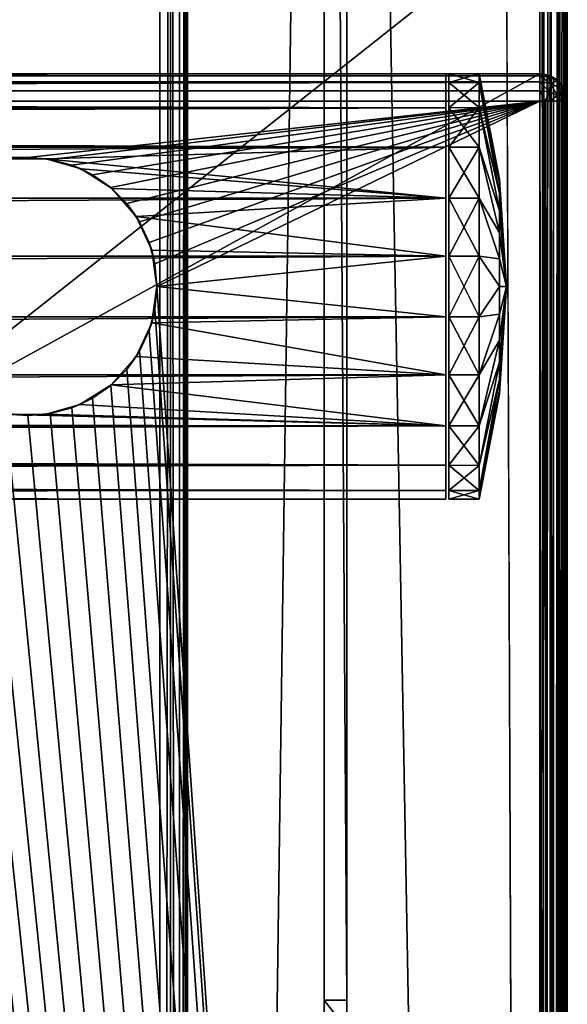
# Model space of a CAD drawing. Units: millimetres. Extents: x -350 to 350, y -508 to 393.
# Drawn here: x 313 to 349, y 127 to 192 of the extents above; entities that cross this region are included whole.
import ezdxf

# ---------------------------------------------------------------- set-up
doc = ezdxf.new("R2010")
doc.units = ezdxf.units.MM
doc.header["$LTSCALE"] = 65.185185
for name, color, linetype in [('298', 7, 'CONTINUOUS'), ('299', 7, 'CONTINUOUS'), ('300', 7, 'CONTINUOUS'), ('301', 7, 'CONTINUOUS'), ('304', 7, 'CONTINUOUS'), ('305', 7, 'CONTINUOUS'), ('308', 7, 'CONTINUOUS'), ('309', 7, 'CONTINUOUS'), ('311', 7, 'CONTINUOUS'), ('316', 7, 'CONTINUOUS'), ('317', 7, 'CONTINUOUS'), ('319', 7, 'CONTINUOUS'), ('321', 7, 'CONTINUOUS'), ('344', 7, 'CONTINUOUS'), ('346', 7, 'CONTINUOUS'), ('348', 7, 'CONTINUOUS'), ('358', 7, 'CONTINUOUS'), ('360', 7, 'CONTINUOUS'), ('407', 7, 'CONTINUOUS'), ('412', 7, 'CONTINUOUS'), ('413', 7, 'CONTINUOUS'), ('414', 7, 'CONTINUOUS'), ('416', 7, 'CONTINUOUS'), ('423', 7, 'CONTINUOUS'), ('424', 7, 'CONTINUOUS'), ('428', 7, 'CONTINUOUS'), ('556', 7, 'CONTINUOUS'), ('557', 7, 'CONTINUOUS'), ('558', 7, 'CONTINUOUS'), ('559', 7, 'CONTINUOUS'), ('560', 7, 'CONTINUOUS')]:
    doc.layers.add(name, color=color, linetype=linetype)

msp = doc.modelspace()

# ---------------------------------------------------------------- linework, layer by layer
at = {"layer": '298', "color": 253, "linetype": 'Continuous', "true_color": 0xa0abb8}
for points in [[(-347.2, 188.5, 270.2), (347.2, 188.5, 270.2), (-347.2, -193.5, 270.2), (-347.2, 188.5, 270.2)], [(347.2, 188.5, 270.2), (347.2, -193.5, 270.2), (-347.2, -193.5, 270.2), (347.2, 188.5, 270.2)], [(347.2, -193.5, 270.2), (347.2, 188.5, 270.2), (347.68, 188.432, 270.2), (347.2, -193.5, 270.2)], [(347.2, -193.5, 270.2), (347.68, 188.432, 270.2), (347.68, -193.432, 270.2), (347.2, -193.5, 270.2)], [(347.68, 188.432, 270.2), (348.1, 188.259, 270.2), (347.68, -193.432, 270.2), (347.68, 188.432, 270.2)], [(348.1, 188.259, 270.2), (348.1, -193.259, 270.2), (347.68, -193.432, 270.2), (348.1, 188.259, 270.2)], [(348.1, 188.259, 270.2), (348.471, 187.971, 270.2), (348.1, -193.259, 270.2), (348.1, 188.259, 270.2)], [(348.471, 187.971, 270.2), (348.471, -192.971, 270.2), (348.1, -193.259, 270.2), (348.471, 187.971, 270.2)], [(348.471, 187.971, 270.2), (348.759, 187.6, 270.2), (348.471, -192.971, 270.2), (348.471, 187.971, 270.2)], [(348.759, 187.6, 270.2), (348.759, -192.6, 270.2), (348.471, -192.971, 270.2), (348.759, 187.6, 270.2)], [(348.759, 187.6, 270.2), (348.932, 187.18, 270.2), (348.759, -192.6, 270.2), (348.759, 187.6, 270.2)], [(348.932, 187.18, 270.2), (348.932, -192.18, 270.2), (348.759, -192.6, 270.2), (348.932, 187.18, 270.2)], [(348.932, 187.18, 270.2), (349, 186.7, 270.2), (348.932, -192.18, 270.2), (348.932, 187.18, 270.2)], [(349, 186.7, 270.2), (349, -191.7, 270.2), (348.932, -192.18, 270.2), (349, 186.7, 270.2)]]:
    msp.add_3dface(points, dxfattribs=at)
at = {"layer": '299', "color": 253, "linetype": 'Continuous', "true_color": 0xa0abb8}
for points in [[(312.024, 182.871, 315), (313.5, 182.997, 315), (-347.2, 186.7, 315), (312.024, 182.871, 315)], [(313.5, 182.997, 315), (347.2, 186.7, 315), (-347.2, 186.7, 315), (313.5, 182.997, 315)], [(313.5, 182.997, 315), (314.976, 182.871, 315), (347.2, 186.7, 315), (313.5, 182.997, 315)], [(314.976, 182.871, 315), (316.406, 182.485, 315), (347.2, 186.7, 315), (314.976, 182.871, 315)], [(316.406, 182.485, 315), (317.75, 181.861, 315), (347.2, 186.7, 315), (316.406, 182.485, 315)], [(317.75, 181.861, 315), (318.962, 181.009, 315), (347.2, 186.7, 315), (317.75, 181.861, 315)], [(318.962, 181.009, 315), (320.011, 179.964, 315), (347.2, 186.7, 315), (318.962, 181.009, 315)], [(320.011, 179.964, 315), (320.859, 178.749, 315), (347.2, 186.7, 315), (320.011, 179.964, 315)], [(320.859, 178.749, 315), (321.487, 177.407, 315), (347.2, 186.7, 315), (320.859, 178.749, 315)], [(321.487, 177.407, 315), (321.864, 175.997, 315), (347.2, 186.7, 315), (321.487, 177.407, 315)], [(321.864, 175.997, 315), (322, 174.5, 315), (347.2, 186.7, 315), (321.864, 175.997, 315)], [(322, 174.5, 315), (347.2, -191.7, 315), (347.2, 186.7, 315), (322, 174.5, 315)], [(-305, 174.5, 315), (-305.136, 173.003, 315), (347.2, -191.7, 315), (-305, 174.5, 315)], [(305.136, 173.003, 315), (-305, 174.5, 315), (347.2, -191.7, 315), (305.136, 173.003, 315)], [(322, 174.5, 315), (321.864, 173.003, 315), (347.2, -191.7, 315), (322, 174.5, 315)], [(-305.136, 173.003, 315), (-305.513, 171.593, 315), (347.2, -191.7, 315), (-305.136, 173.003, 315)], [(305.513, 171.593, 315), (305.136, 173.003, 315), (347.2, -191.7, 315), (305.513, 171.593, 315)], [(321.864, 173.003, 315), (321.487, 171.593, 315), (347.2, -191.7, 315), (321.864, 173.003, 315)], [(-305.513, 171.593, 315), (-306.141, 170.251, 315), (347.2, -191.7, 315), (-305.513, 171.593, 315)], [(306.141, 170.251, 315), (305.513, 171.593, 315), (347.2, -191.7, 315), (306.141, 170.251, 315)], [(321.487, 171.593, 315), (320.859, 170.251, 315), (347.2, -191.7, 315), (321.487, 171.593, 315)], [(-306.141, 170.251, 315), (-306.989, 169.036, 315), (347.2, -191.7, 315), (-306.141, 170.251, 315)], [(306.989, 169.036, 315), (306.141, 170.251, 315), (347.2, -191.7, 315), (306.989, 169.036, 315)], [(320.859, 170.251, 315), (320.011, 169.036, 315), (347.2, -191.7, 315), (320.859, 170.251, 315)], [(-306.989, 169.036, 315), (-308.038, 167.991, 315), (347.2, -191.7, 315), (-306.989, 169.036, 315)], [(308.038, 167.991, 315), (306.989, 169.036, 315), (347.2, -191.7, 315), (308.038, 167.991, 315)], [(320.011, 169.036, 315), (318.962, 167.991, 315), (347.2, -191.7, 315), (320.011, 169.036, 315)], [(-308.038, 167.991, 315), (-309.25, 167.139, 315), (347.2, -191.7, 315), (-308.038, 167.991, 315)], [(309.25, 167.139, 315), (308.038, 167.991, 315), (347.2, -191.7, 315), (309.25, 167.139, 315)], [(318.962, 167.991, 315), (317.75, 167.139, 315), (347.2, -191.7, 315), (318.962, 167.991, 315)], [(347.2, -191.7, 315), (-317.75, 167.139, 315), (-347.2, -191.7, 315), (347.2, -191.7, 315)], [(-316.406, 166.515, 315), (-317.75, 167.139, 315), (347.2, -191.7, 315), (-316.406, 166.515, 315)], [(-309.25, 167.139, 315), (-310.594, 166.515, 315), (347.2, -191.7, 315), (-309.25, 167.139, 315)], [(310.594, 166.515, 315), (309.25, 167.139, 315), (347.2, -191.7, 315), (310.594, 166.515, 315)], [(317.75, 167.139, 315), (316.406, 166.515, 315), (347.2, -191.7, 315), (317.75, 167.139, 315)], [(-314.976, 166.129, 315), (-316.406, 166.515, 315), (347.2, -191.7, 315), (-314.976, 166.129, 315)], [(-313.5, 166.003, 315), (-314.976, 166.129, 315), (347.2, -191.7, 315), (-313.5, 166.003, 315)], [(-312.024, 166.129, 315), (-313.5, 166.003, 315), (347.2, -191.7, 315), (-312.024, 166.129, 315)], [(-310.594, 166.515, 315), (-312.024, 166.129, 315), (347.2, -191.7, 315), (-310.594, 166.515, 315)], [(312.024, 166.129, 315), (310.594, 166.515, 315), (347.2, -191.7, 315), (312.024, 166.129, 315)], [(313.5, 166.003, 315), (312.024, 166.129, 315), (347.2, -191.7, 315), (313.5, 166.003, 315)], [(314.976, 166.129, 315), (313.5, 166.003, 315), (347.2, -191.7, 315), (314.976, 166.129, 315)], [(316.406, 166.515, 315), (314.976, 166.129, 315), (347.2, -191.7, 315), (316.406, 166.515, 315)]]:
    msp.add_3dface(points, dxfattribs=at)
at = {"layer": '300', "color": 253, "linetype": 'Continuous', "true_color": 0xa0abb8}
for points in [[(349, 186.7, 313.2), (349, -191.7, 313.2), (349, 186.7, 270.2), (349, 186.7, 313.2)], [(349, 186.7, 270.2), (349, -191.7, 313.2), (349, -191.7, 270.2), (349, 186.7, 270.2)]]:
    msp.add_3dface(points, dxfattribs=at)
at = {"layer": '301', "color": 253, "linetype": 'Continuous', "true_color": 0xa0abb8}
for points in [[(-347.2, 188.5, 313.2), (347.2, 188.5, 313.2), (-347.2, 188.5, 270.2), (-347.2, 188.5, 313.2)], [(-347.2, 188.5, 270.2), (347.2, 188.5, 313.2), (347.2, 188.5, 270.2), (-347.2, 188.5, 270.2)]]:
    msp.add_3dface(points, dxfattribs=at)
at = {"layer": '304', "color": 253, "linetype": 'Continuous', "true_color": 0xa0abb8}
for points in [[(312.024, 182.871, 315), (312.284, 182.913, 342.803), (313.5, 182.997, 315), (312.024, 182.871, 315)], [(312.284, 182.913, 342.803), (314.695, 182.916, 342.805), (313.5, 182.997, 315), (312.284, 182.913, 342.803)], [(313.5, 182.997, 315), (314.695, 182.916, 342.805), (314.976, 182.871, 315), (313.5, 182.997, 315)], [(314.695, 182.916, 342.805), (317.008, 182.243, 342.338), (314.976, 182.871, 315), (314.695, 182.916, 342.805)], [(314.976, 182.871, 315), (317.008, 182.243, 342.338), (316.406, 182.485, 315), (314.976, 182.871, 315)], [(316.406, 182.485, 315), (317.008, 182.243, 342.338), (317.75, 181.861, 315), (316.406, 182.485, 315)], [(317.008, 182.243, 342.338), (319.04, 180.947, 341.579), (317.75, 181.861, 315), (317.008, 182.243, 342.338)], [(317.75, 181.861, 315), (319.04, 180.947, 341.579), (318.962, 181.009, 315), (317.75, 181.861, 315)], [(318.962, 181.009, 315), (319.04, 180.947, 341.579), (320.011, 179.964, 315), (318.962, 181.009, 315)], [(319.04, 180.947, 341.579), (320.642, 179.109, 340.786), (320.011, 179.964, 315), (319.04, 180.947, 341.579)], [(320.011, 179.964, 315), (320.642, 179.109, 340.786), (320.859, 178.749, 315), (320.011, 179.964, 315)], [(320.642, 179.109, 340.786), (321.659, 176.885, 340.206), (320.859, 178.749, 315), (320.642, 179.109, 340.786)], [(320.859, 178.749, 315), (321.659, 176.885, 340.206), (321.487, 177.407, 315), (320.859, 178.749, 315)], [(321.487, 177.407, 315), (321.659, 176.885, 340.206), (321.864, 175.997, 315), (321.487, 177.407, 315)], [(321.659, 176.885, 340.206), (322, 174.5, 340), (321.864, 175.997, 315), (321.659, 176.885, 340.206)], [(321.864, 175.997, 315), (322, 174.5, 340), (322, 174.5, 315), (321.864, 175.997, 315)]]:
    msp.add_3dface(points, dxfattribs=at)
at = {"layer": '305', "color": 253, "linetype": 'Continuous', "true_color": 0xa0abb8}
for points in [[(322, 174.5, 315), (322, 174.5, 340), (321.657, 172.108, 340.208), (322, 174.5, 315)], [(322, 174.5, 315), (321.657, 172.108, 340.208), (321.864, 173.003, 315), (322, 174.5, 315)], [(321.864, 173.003, 315), (321.657, 172.108, 340.208), (321.487, 171.593, 315), (321.864, 173.003, 315)], [(321.657, 172.108, 340.208), (320.64, 169.889, 340.787), (321.487, 171.593, 315), (321.657, 172.108, 340.208)], [(321.487, 171.593, 315), (320.64, 169.889, 340.787), (320.859, 170.251, 315), (321.487, 171.593, 315)], [(320.64, 169.889, 340.787), (318.995, 168.015, 341.599), (320.011, 169.036, 315), (320.64, 169.889, 340.787)], [(320.859, 170.251, 315), (320.64, 169.889, 340.787), (320.011, 169.036, 315), (320.859, 170.251, 315)], [(320.011, 169.036, 315), (318.995, 168.015, 341.599), (318.962, 167.991, 315), (320.011, 169.036, 315)], [(318.995, 168.015, 341.599), (316.923, 166.72, 342.359), (318.962, 167.991, 315), (318.995, 168.015, 341.599)], [(318.962, 167.991, 315), (316.923, 166.72, 342.359), (317.75, 167.139, 315), (318.962, 167.991, 315)], [(316.923, 166.72, 342.359), (314.702, 166.085, 342.809), (316.406, 166.515, 315), (316.923, 166.72, 342.359)], [(317.75, 167.139, 315), (316.923, 166.72, 342.359), (316.406, 166.515, 315), (317.75, 167.139, 315)], [(313.5, 166.003, 315), (312.438, 166.067, 342.821), (312.024, 166.129, 315), (313.5, 166.003, 315)], [(314.702, 166.085, 342.809), (312.438, 166.067, 342.821), (313.5, 166.003, 315), (314.702, 166.085, 342.809)], [(314.976, 166.129, 315), (314.702, 166.085, 342.809), (313.5, 166.003, 315), (314.976, 166.129, 315)], [(316.406, 166.515, 315), (314.702, 166.085, 342.809), (314.976, 166.129, 315), (316.406, 166.515, 315)]]:
    msp.add_3dface(points, dxfattribs=at)
at = {"layer": '308', "color": 253, "linetype": 'Continuous', "true_color": 0xa0abb8}
for points in [[(341, 187.927, 350.039), (341, 188.5, 354), (341, 161.073, 350.039), (341, 187.927, 350.039)], [(341, 161.073, 350.039), (341, 188.5, 354), (341, 160.5, 354), (341, 161.073, 350.039)], [(341, 160.5, 354), (341, 188.5, 354), (341, 187.927, 357.961), (341, 160.5, 354)], [(341, 186.271, 346.428), (341, 187.927, 350.039), (341, 162.729, 346.428), (341, 186.271, 346.428)], [(341, 162.729, 346.428), (341, 187.927, 350.039), (341, 161.073, 350.039), (341, 162.729, 346.428)], [(341, 161.073, 357.961), (341, 160.5, 354), (341, 187.927, 357.961), (341, 161.073, 357.961)], [(341, 186.271, 361.572), (341, 161.073, 357.961), (341, 187.927, 357.961), (341, 186.271, 361.572)], [(341, 183.667, 343.425), (341, 186.271, 346.428), (341, 165.333, 343.425), (341, 183.667, 343.425)], [(341, 165.333, 343.425), (341, 186.271, 346.428), (341, 162.729, 346.428), (341, 165.333, 343.425)], [(341, 162.729, 361.572), (341, 161.073, 357.961), (341, 186.271, 361.572), (341, 162.729, 361.572)], [(341, 183.667, 364.575), (341, 162.729, 361.572), (341, 186.271, 361.572), (341, 183.667, 364.575)], [(341, 180.323, 341.272), (341, 183.667, 343.425), (341, 168.677, 341.272), (341, 180.323, 341.272)], [(341, 168.677, 341.272), (341, 183.667, 343.425), (341, 165.333, 343.425), (341, 168.677, 341.272)], [(341, 165.333, 364.575), (341, 162.729, 361.572), (341, 183.667, 364.575), (341, 165.333, 364.575)], [(341, 180.323, 366.728), (341, 165.333, 364.575), (341, 183.667, 364.575), (341, 180.323, 366.728)], [(341, 176.499, 340.144), (341, 180.323, 341.272), (341, 172.501, 340.144), (341, 176.499, 340.144)], [(341, 172.501, 340.144), (341, 180.323, 341.272), (341, 168.677, 341.272), (341, 172.501, 340.144)], [(341, 168.677, 366.728), (341, 165.333, 364.575), (341, 180.323, 366.728), (341, 168.677, 366.728)], [(341, 176.499, 367.856), (341, 168.677, 366.728), (341, 180.323, 366.728), (341, 176.499, 367.856)], [(341, 172.501, 367.856), (341, 168.677, 366.728), (341, 176.499, 367.856), (341, 172.501, 367.856)]]:
    msp.add_3dface(points, dxfattribs=at)
at = {"layer": '309', "color": 253, "linetype": 'Continuous', "true_color": 0xa0abb8}
for points in [[(341, 187.927, 357.961), (341, 188.5, 354), (-341, 187.927, 357.961), (341, 187.927, 357.961)], [(-341, 187.927, 357.961), (341, 188.5, 354), (-341, 188.5, 354), (-341, 187.927, 357.961)], [(341, 186.271, 361.572), (341, 187.927, 357.961), (-341, 186.271, 361.572), (341, 186.271, 361.572)], [(-341, 186.271, 361.572), (341, 187.927, 357.961), (-341, 187.927, 357.961), (-341, 186.271, 361.572)], [(341, 183.667, 364.575), (341, 186.271, 361.572), (-341, 183.667, 364.575), (341, 183.667, 364.575)], [(-341, 183.667, 364.575), (341, 186.271, 361.572), (-341, 186.271, 361.572), (-341, 183.667, 364.575)], [(341, 180.323, 366.728), (341, 183.667, 364.575), (-341, 180.323, 366.728), (341, 180.323, 366.728)], [(-341, 180.323, 366.728), (341, 183.667, 364.575), (-341, 183.667, 364.575), (-341, 180.323, 366.728)], [(341, 176.499, 367.856), (341, 180.323, 366.728), (-341, 176.499, 367.856), (341, 176.499, 367.856)], [(-341, 176.499, 367.856), (341, 180.323, 366.728), (-341, 180.323, 366.728), (-341, 176.499, 367.856)], [(341, 172.501, 367.856), (341, 176.499, 367.856), (-341, 172.501, 367.856), (341, 172.501, 367.856)], [(-341, 172.501, 367.856), (341, 176.499, 367.856), (-341, 176.499, 367.856), (-341, 172.501, 367.856)], [(341, 168.677, 366.728), (341, 172.501, 367.856), (-341, 168.677, 366.728), (341, 168.677, 366.728)], [(-341, 168.677, 366.728), (341, 172.501, 367.856), (-341, 172.501, 367.856), (-341, 168.677, 366.728)], [(341, 165.333, 364.575), (341, 168.677, 366.728), (-341, 165.333, 364.575), (341, 165.333, 364.575)], [(-341, 165.333, 364.575), (341, 168.677, 366.728), (-341, 168.677, 366.728), (-341, 165.333, 364.575)], [(341, 162.729, 361.572), (341, 165.333, 364.575), (-341, 162.729, 361.572), (341, 162.729, 361.572)], [(-341, 162.729, 361.572), (341, 165.333, 364.575), (-341, 165.333, 364.575), (-341, 162.729, 361.572)], [(341, 161.073, 357.961), (341, 162.729, 361.572), (-341, 161.073, 357.961), (341, 161.073, 357.961)], [(-341, 161.073, 357.961), (341, 162.729, 361.572), (-341, 162.729, 361.572), (-341, 161.073, 357.961)], [(341, 160.5, 354), (341, 161.073, 357.961), (-341, 160.5, 354), (341, 160.5, 354)], [(-341, 160.5, 354), (341, 161.073, 357.961), (-341, 161.073, 357.961), (-341, 160.5, 354)]]:
    msp.add_3dface(points, dxfattribs=at)
at = {"layer": '311', "color": 253, "linetype": 'Continuous', "true_color": 0xa0abb8}
for points in [[(341, 188.5, 354), (341, 187.927, 350.039), (-341, 188.5, 354), (341, 188.5, 354)], [(-341, 188.5, 354), (341, 187.927, 350.039), (-341, 187.927, 350.039), (-341, 188.5, 354)], [(341, 187.927, 350.039), (341, 186.271, 346.428), (-341, 187.927, 350.039), (341, 187.927, 350.039)], [(341, 186.271, 346.428), (-341, 186.271, 346.428), (-341, 187.927, 350.039), (341, 186.271, 346.428)], [(341, 186.271, 346.428), (341, 183.667, 343.425), (-341, 186.271, 346.428), (341, 186.271, 346.428)], [(341, 183.667, 343.425), (-341, 183.667, 343.425), (-341, 186.271, 346.428), (341, 183.667, 343.425)], [(314.695, 182.916, 342.805), (-312.305, 182.916, 342.805), (-341, 183.667, 343.425), (314.695, 182.916, 342.805)], [(341, 183.667, 343.425), (314.695, 182.916, 342.805), (-341, 183.667, 343.425), (341, 183.667, 343.425)], [(314.695, 182.916, 342.805), (341, 183.667, 343.425), (341, 180.323, 341.272), (314.695, 182.916, 342.805)], [(314.695, 182.916, 342.805), (312.284, 182.913, 342.803), (-312.305, 182.916, 342.805), (314.695, 182.916, 342.805)], [(317.008, 182.243, 342.338), (314.695, 182.916, 342.805), (341, 180.323, 341.272), (317.008, 182.243, 342.338)], [(319.04, 180.947, 341.579), (317.008, 182.243, 342.338), (341, 180.323, 341.272), (319.04, 180.947, 341.579)], [(320.642, 179.109, 340.786), (319.04, 180.947, 341.579), (341, 180.323, 341.272), (320.642, 179.109, 340.786)], [(320.642, 179.109, 340.786), (341, 180.323, 341.272), (341, 176.499, 340.144), (320.642, 179.109, 340.786)], [(321.659, 176.885, 340.206), (320.642, 179.109, 340.786), (341, 176.499, 340.144), (321.659, 176.885, 340.206)], [(322, 174.5, 340), (321.659, 176.885, 340.206), (341, 176.499, 340.144), (322, 174.5, 340)], [(322, 174.5, 340), (341, 176.499, 340.144), (341, 172.501, 340.144), (322, 174.5, 340)], [(321.657, 172.108, 340.208), (322, 174.5, 340), (341, 172.501, 340.144), (321.657, 172.108, 340.208)], [(321.657, 172.108, 340.208), (341, 172.501, 340.144), (341, 168.677, 341.272), (321.657, 172.108, 340.208)], [(320.64, 169.889, 340.787), (321.657, 172.108, 340.208), (341, 168.677, 341.272), (320.64, 169.889, 340.787)], [(318.995, 168.015, 341.599), (320.64, 169.889, 340.787), (341, 168.677, 341.272), (318.995, 168.015, 341.599)], [(318.995, 168.015, 341.599), (341, 168.677, 341.272), (341, 165.333, 343.425), (318.995, 168.015, 341.599)], [(316.923, 166.72, 342.359), (318.995, 168.015, 341.599), (341, 165.333, 343.425), (316.923, 166.72, 342.359)], [(314.702, 166.085, 342.809), (316.923, 166.72, 342.359), (341, 165.333, 343.425), (314.702, 166.085, 342.809)], [(-314.562, 166.067, 342.821), (341, 165.333, 343.425), (-341, 165.333, 343.425), (-314.562, 166.067, 342.821)], [(-314.562, 166.067, 342.821), (312.438, 166.067, 342.821), (341, 165.333, 343.425), (-314.562, 166.067, 342.821)], [(312.438, 166.067, 342.821), (314.702, 166.085, 342.809), (341, 165.333, 343.425), (312.438, 166.067, 342.821)], [(341, 165.333, 343.425), (341, 162.729, 346.428), (-341, 165.333, 343.425), (341, 165.333, 343.425)], [(341, 162.729, 346.428), (-341, 162.729, 346.428), (-341, 165.333, 343.425), (341, 162.729, 346.428)], [(341, 162.729, 346.428), (341, 161.073, 350.039), (-341, 162.729, 346.428), (341, 162.729, 346.428)], [(341, 161.073, 350.039), (-341, 161.073, 350.039), (-341, 162.729, 346.428), (341, 161.073, 350.039)], [(341, 161.073, 350.039), (341, 160.5, 354), (-341, 161.073, 350.039), (341, 161.073, 350.039)], [(341, 160.5, 354), (-341, 160.5, 354), (-341, 161.073, 350.039), (341, 160.5, 354)]]:
    msp.add_3dface(points, dxfattribs=at)
at = {"layer": '316', "color": 253, "linetype": 'Continuous', "true_color": 0xa0abb8}
for points in [[(347.2, 188.5, 270.2), (347.2, 188.5, 313.2), (347.539, 188.468, 313.2), (347.2, 188.5, 270.2)], [(347.68, 188.432, 270.2), (347.2, 188.5, 270.2), (347.539, 188.468, 313.2), (347.68, 188.432, 270.2)], [(347.87, 188.371, 313.2), (347.68, 188.432, 270.2), (347.539, 188.468, 313.2), (347.87, 188.371, 313.2)], [(348.1, 188.259, 270.2), (347.68, 188.432, 270.2), (347.87, 188.371, 313.2), (348.1, 188.259, 270.2)], [(348.459, 187.987, 313.2), (348.1, 188.259, 270.2), (347.87, 188.371, 313.2), (348.459, 187.987, 313.2)], [(348.471, 187.971, 270.2), (348.1, 188.259, 270.2), (348.459, 187.987, 313.2), (348.471, 187.971, 270.2)], [(348.708, 187.683, 313.2), (348.471, 187.971, 270.2), (348.459, 187.987, 313.2), (348.708, 187.683, 313.2)], [(348.759, 187.6, 270.2), (348.471, 187.971, 270.2), (348.708, 187.683, 313.2), (348.759, 187.6, 270.2)], [(348.86, 187.397, 313.2), (348.759, 187.6, 270.2), (348.708, 187.683, 313.2), (348.86, 187.397, 313.2)], [(348.932, 187.18, 270.2), (348.759, 187.6, 270.2), (348.86, 187.397, 313.2), (348.932, 187.18, 270.2)], [(349, 186.7, 313.2), (348.932, 187.18, 270.2), (348.86, 187.397, 313.2), (349, 186.7, 313.2)], [(349, 186.7, 313.2), (349, 186.7, 270.2), (348.932, 187.18, 270.2), (349, 186.7, 313.2)]]:
    msp.add_3dface(points, dxfattribs=at)
at = {"layer": '317', "color": 253, "linetype": 'Continuous', "true_color": 0xa0abb8}
for points in [[(347.2, -191.7, 315), (347.897, -191.7, 314.86), (347.2, 186.7, 315), (347.2, -191.7, 315)], [(347.2, 186.7, 315), (347.897, -191.7, 314.86), (347.539, 186.7, 314.968), (347.2, 186.7, 315)], [(347.539, 186.7, 314.968), (347.897, -191.7, 314.86), (347.87, 186.7, 314.871), (347.539, 186.7, 314.968)], [(347.897, -191.7, 314.86), (348.181, -191.7, 314.709), (347.87, 186.7, 314.871), (347.897, -191.7, 314.86)], [(347.87, 186.7, 314.871), (348.181, -191.7, 314.709), (348.459, 186.7, 314.487), (347.87, 186.7, 314.871)], [(348.181, -191.7, 314.709), (348.487, -191.7, 314.459), (348.459, 186.7, 314.487), (348.181, -191.7, 314.709)], [(348.459, 186.7, 314.487), (348.487, -191.7, 314.459), (348.709, 186.7, 314.181), (348.459, 186.7, 314.487)], [(348.487, -191.7, 314.459), (348.871, -191.7, 313.87), (348.709, 186.7, 314.181), (348.487, -191.7, 314.459)], [(348.709, 186.7, 314.181), (348.871, -191.7, 313.87), (348.86, 186.7, 313.897), (348.709, 186.7, 314.181)], [(349, -191.7, 313.2), (349, 186.7, 313.2), (348.86, 186.7, 313.897), (349, -191.7, 313.2)], [(348.968, -191.7, 313.539), (349, -191.7, 313.2), (348.86, 186.7, 313.897), (348.968, -191.7, 313.539)], [(348.871, -191.7, 313.87), (348.968, -191.7, 313.539), (348.86, 186.7, 313.897), (348.871, -191.7, 313.87)]]:
    msp.add_3dface(points, dxfattribs=at)
at = {"layer": '319', "color": 253, "linetype": 'Continuous', "true_color": 0xa0abb8}
for points in [[(347.2, 188.5, 313.2), (-347.2, 188.5, 313.2), (-347.2, 188.36, 313.897), (347.2, 188.5, 313.2)], [(347.2, 188.364, 313.888), (347.2, 188.5, 313.2), (-347.2, 188.36, 313.897), (347.2, 188.364, 313.888)], [(347.2, 187.973, 314.472), (347.2, 188.364, 313.888), (-347.2, 188.26, 314.097), (347.2, 187.973, 314.472)], [(-347.2, 188.26, 314.097), (347.2, 188.364, 313.888), (-347.2, 188.36, 313.897), (-347.2, 188.26, 314.097)], [(-347.2, 187.959, 314.487), (347.2, 187.973, 314.472), (-347.2, 188.26, 314.097), (-347.2, 187.959, 314.487)], [(347.2, 187.389, 314.863), (347.2, 187.973, 314.472), (-347.2, 187.758, 314.656), (347.2, 187.389, 314.863)], [(-347.2, 187.758, 314.656), (347.2, 187.973, 314.472), (-347.2, 187.959, 314.487), (-347.2, 187.758, 314.656)], [(-347.2, 187.212, 314.926), (347.2, 187.389, 314.863), (-347.2, 187.758, 314.656), (-347.2, 187.212, 314.926)], [(347.2, 186.7, 315), (347.2, 187.389, 314.863), (-347.2, 186.7, 315), (347.2, 186.7, 315)], [(-347.2, 186.7, 315), (347.2, 187.389, 314.863), (-347.2, 187.212, 314.926), (-347.2, 186.7, 315)]]:
    msp.add_3dface(points, dxfattribs=at)
at = {"layer": '321', "color": 253, "linetype": 'Continuous', "true_color": 0xa0abb8}
for points in [[(347.539, 188.468, 313.2), (347.2, 188.5, 313.2), (347.812, 188.281, 313.805), (347.539, 188.468, 313.2)], [(347.2, 188.5, 313.2), (347.2, 188.364, 313.888), (347.812, 188.281, 313.805), (347.2, 188.5, 313.2)], [(347.2, 188.364, 313.888), (347.2, 187.973, 314.472), (347.889, 187.876, 314.375), (347.2, 188.364, 313.888)], [(347.812, 188.281, 313.805), (347.2, 188.364, 313.888), (347.889, 187.876, 314.375), (347.812, 188.281, 313.805)], [(347.87, 188.371, 313.2), (347.539, 188.468, 313.2), (347.812, 188.281, 313.805), (347.87, 188.371, 313.2)], [(348.338, 188.045, 313.569), (347.87, 188.371, 313.2), (347.812, 188.281, 313.805), (348.338, 188.045, 313.569)], [(348.338, 188.045, 313.569), (347.812, 188.281, 313.805), (347.889, 187.876, 314.375), (348.338, 188.045, 313.569)], [(348.459, 187.987, 313.2), (347.87, 188.371, 313.2), (348.338, 188.045, 313.569), (348.459, 187.987, 313.2)], [(348.473, 187.601, 314.1), (348.338, 188.045, 313.569), (347.889, 187.876, 314.375), (348.473, 187.601, 314.1)], [(348.708, 187.683, 313.2), (348.459, 187.987, 313.2), (348.338, 188.045, 313.569), (348.708, 187.683, 313.2)], [(348.708, 187.683, 313.2), (348.338, 188.045, 313.569), (348.473, 187.601, 314.1), (348.708, 187.683, 313.2)], [(347.2, 187.973, 314.472), (347.2, 187.389, 314.863), (347.813, 187.306, 314.78), (347.2, 187.973, 314.472)], [(347.889, 187.876, 314.375), (347.2, 187.973, 314.472), (347.813, 187.306, 314.78), (347.889, 187.876, 314.375)], [(347.2, 186.7, 315), (347.539, 186.7, 314.968), (347.2, 187.389, 314.863), (347.2, 186.7, 315)], [(347.2, 187.389, 314.863), (347.539, 186.7, 314.968), (347.813, 187.306, 314.78), (347.2, 187.389, 314.863)], [(348.339, 187.07, 314.544), (347.889, 187.876, 314.375), (347.813, 187.306, 314.78), (348.339, 187.07, 314.544)], [(348.473, 187.601, 314.1), (347.889, 187.876, 314.375), (348.339, 187.07, 314.544), (348.473, 187.601, 314.1)], [(348.709, 186.7, 314.181), (348.473, 187.601, 314.1), (348.339, 187.07, 314.544), (348.709, 186.7, 314.181)], [(348.863, 187.188, 313.687), (348.708, 187.683, 313.2), (348.473, 187.601, 314.1), (348.863, 187.188, 313.687)], [(348.709, 186.7, 314.181), (348.863, 187.188, 313.687), (348.473, 187.601, 314.1), (348.709, 186.7, 314.181)], [(348.86, 187.397, 313.2), (348.708, 187.683, 313.2), (348.863, 187.188, 313.687), (348.86, 187.397, 313.2)], [(349, 186.7, 313.2), (348.86, 187.397, 313.2), (348.863, 187.188, 313.687), (349, 186.7, 313.2)], [(347.539, 186.7, 314.968), (347.87, 186.7, 314.871), (347.813, 187.306, 314.78), (347.539, 186.7, 314.968)], [(347.87, 186.7, 314.871), (348.339, 187.07, 314.544), (347.813, 187.306, 314.78), (347.87, 186.7, 314.871)], [(347.87, 186.7, 314.871), (348.459, 186.7, 314.487), (348.339, 187.07, 314.544), (347.87, 186.7, 314.871)], [(348.459, 186.7, 314.487), (348.709, 186.7, 314.181), (348.339, 187.07, 314.544), (348.459, 186.7, 314.487)], [(348.709, 186.7, 314.181), (348.86, 186.7, 313.897), (348.863, 187.188, 313.687), (348.709, 186.7, 314.181)], [(348.86, 186.7, 313.897), (349, 186.7, 313.2), (348.863, 187.188, 313.687), (348.86, 186.7, 313.897)]]:
    msp.add_3dface(points, dxfattribs=at)
at = {"layer": '344', "color": 253, "linetype": 'Continuous', "true_color": 0xa0abb8}
for points in [[(349, -350.7, -268.2), (349, 350.7, -268.2), (349, -350.7, 268.2), (349, -350.7, -268.2)], [(349, -350.7, 268.2), (349, 350.7, -268.2), (349, 350.7, 268.2), (349, -350.7, 268.2)]]:
    msp.add_3dface(points, dxfattribs=at)
at = {"layer": '346', "color": 253, "linetype": 'Continuous', "true_color": 0xa0abb8}
for points in [[(347.2, 350.7, 270), (345, 197.5, 270), (347.2, -350.7, 270), (347.2, 350.7, 270)], [(345, 197.5, 270), (-345, 197.5, 270), (-347.2, -350.7, 270), (345, 197.5, 270)], [(345, 197.5, 270), (-347.2, -350.7, 270), (347.2, -350.7, 270), (345, 197.5, 270)]]:
    msp.add_3dface(points, dxfattribs=at)
at = {"layer": '348', "color": 253, "linetype": 'Continuous', "true_color": 0xa0abb8}
for points in [[(347.2, 350.7, -270), (347.2, -350.7, -270), (334.5, 350.7, -270), (347.2, 350.7, -270)], [(334.5, 350.7, -270), (347.2, -350.7, -270), (334.5, 122.5, -270), (334.5, 350.7, -270)]]:
    msp.add_3dface(points, dxfattribs=at)
at = {"layer": '358', "color": 253, "linetype": 'Continuous', "true_color": 0xa0abb8}
for points in [[(347.2, 350.7, 270), (347.2, -350.7, 270), (347.897, -350.7, 269.86), (347.2, 350.7, 270)], [(347.888, 350.7, 269.864), (347.2, 350.7, 270), (347.897, -350.7, 269.86), (347.888, 350.7, 269.864)], [(348.472, 350.7, 269.473), (347.888, 350.7, 269.864), (348.097, -350.7, 269.76), (348.472, 350.7, 269.473)], [(348.097, -350.7, 269.76), (347.888, 350.7, 269.864), (347.897, -350.7, 269.86), (348.097, -350.7, 269.76)], [(348.487, -350.7, 269.459), (348.472, 350.7, 269.473), (348.097, -350.7, 269.76), (348.487, -350.7, 269.459)], [(348.863, 350.7, 268.889), (348.472, 350.7, 269.473), (348.656, -350.7, 269.258), (348.863, 350.7, 268.889)], [(348.656, -350.7, 269.258), (348.472, 350.7, 269.473), (348.487, -350.7, 269.459), (348.656, -350.7, 269.258)], [(348.926, -350.7, 268.712), (348.863, 350.7, 268.889), (348.656, -350.7, 269.258), (348.926, -350.7, 268.712)], [(349, -350.7, 268.2), (349, 350.7, 268.2), (348.863, 350.7, 268.889), (349, -350.7, 268.2)], [(349, -350.7, 268.2), (348.863, 350.7, 268.889), (348.926, -350.7, 268.712), (349, -350.7, 268.2)]]:
    msp.add_3dface(points, dxfattribs=at)
at = {"layer": '360', "color": 253, "linetype": 'Continuous', "true_color": 0xa0abb8}
for points in [[(347.2, -350.7, -270), (347.2, 350.7, -270), (347.539, 350.7, -269.968), (347.2, -350.7, -270)], [(347.87, 350.7, -269.871), (347.2, -350.7, -270), (347.539, 350.7, -269.968), (347.87, 350.7, -269.871)], [(347.2, -350.7, -270), (347.87, 350.7, -269.871), (347.888, -350.7, -269.864), (347.2, -350.7, -270)], [(347.87, 350.7, -269.871), (348.459, 350.7, -269.487), (347.888, -350.7, -269.864), (347.87, 350.7, -269.871)], [(347.888, -350.7, -269.864), (348.459, 350.7, -269.487), (348.472, -350.7, -269.473), (347.888, -350.7, -269.864)], [(348.459, 350.7, -269.487), (348.708, 350.7, -269.183), (348.472, -350.7, -269.473), (348.459, 350.7, -269.487)], [(348.708, 350.7, -269.183), (348.86, 350.7, -268.897), (348.472, -350.7, -269.473), (348.708, 350.7, -269.183)], [(348.472, -350.7, -269.473), (348.86, 350.7, -268.897), (348.863, -350.7, -268.889), (348.472, -350.7, -269.473)], [(348.86, 350.7, -268.897), (349, 350.7, -268.2), (348.863, -350.7, -268.889), (348.86, 350.7, -268.897)], [(349, 350.7, -268.2), (349, -350.7, -268.2), (348.863, -350.7, -268.889), (349, 350.7, -268.2)]]:
    msp.add_3dface(points, dxfattribs=at)
at = {"layer": '407', "color": 253, "linetype": 'Continuous', "true_color": 0xa0abb8}
for points in [[(333, 352.5, -235), (333, 122.5, -235), (324, -302.5, -235), (333, 352.5, -235)], [(324, 350.7, -235), (333, 352.5, -235), (324, -302.5, -235), (324, 350.7, -235)]]:
    msp.add_3dface(points, dxfattribs=at)
at = {"layer": '412', "color": 253, "linetype": 'Continuous', "true_color": 0xa0abb8}
for points in [[(334.5, 352.5, -325), (334.5, 350.7, -270), (334.5, 127.5, -325), (334.5, 352.5, -325)], [(334.5, 350.7, -270), (334.5, 122.5, -270), (334.5, 127.5, -325), (334.5, 350.7, -270)], [(334.5, 127.5, -325), (334.5, 122.5, -270), (334.5, 125.587, -324.619), (334.5, 127.5, -325)]]:
    msp.add_3dface(points, dxfattribs=at)
at = {"layer": '413', "color": 253, "linetype": 'Continuous', "true_color": 0xa0abb8}
for points in [[(333, 352.5, -235), (333, 352.5, -325), (333, 127.5, -325), (333, 352.5, -235)], [(333, 122.5, -235), (333, 352.5, -235), (333, 122.5, -320), (333, 122.5, -235)], [(333, 352.5, -235), (333, 127.5, -325), (333, 125.587, -324.619), (333, 352.5, -235)], [(333, 122.5, -320), (333, 352.5, -235), (333, 122.881, -321.913), (333, 122.5, -320)], [(333, 122.881, -321.913), (333, 352.5, -235), (333, 123.964, -323.536), (333, 122.881, -321.913)], [(333, 123.964, -323.536), (333, 352.5, -235), (333, 125.587, -324.619), (333, 123.964, -323.536)]]:
    msp.add_3dface(points, dxfattribs=at)
at = {"layer": '414', "color": 253, "linetype": 'Continuous', "true_color": 0xa0abb8}
for points in [[(333, 352.5, -325), (334.5, 352.5, -325), (334.5, 127.5, -325), (333, 352.5, -325)], [(333, 352.5, -325), (334.5, 127.5, -325), (333, 127.5, -325), (333, 352.5, -325)]]:
    msp.add_3dface(points, dxfattribs=at)
at = {"layer": '416', "color": 253, "linetype": 'Continuous', "true_color": 0xa0abb8}
for points in [[(334.5, 127.5, -325), (334.5, 125.587, -324.619), (333, 127.5, -325), (334.5, 127.5, -325)], [(333, 127.5, -325), (334.5, 125.587, -324.619), (333, 125.587, -324.619), (333, 127.5, -325)]]:
    msp.add_3dface(points, dxfattribs=at)
at = {"layer": '423', "color": 253, "linetype": 'Continuous', "true_color": 0xa0abb8}
for points in [[(-322.2, 350.7, -315), (322.2, 350.7, -315), (322.2, -300.7, -315), (-322.2, 350.7, -315)], [(-322.2, -300.7, -315), (-322.2, 350.7, -315), (322.2, -300.7, -315), (-322.2, -300.7, -315)]]:
    msp.add_3dface(points, dxfattribs=at)
at = {"layer": '424', "color": 253, "linetype": 'Continuous', "true_color": 0xa0abb8}
for points in [[(324, 350.7, -235), (324, -302.5, -235), (324, 350.7, -313.2), (324, 350.7, -235)], [(324, 350.7, -313.2), (324, -302.5, -235), (324, -302.5, -313.2), (324, 350.7, -313.2)]]:
    msp.add_3dface(points, dxfattribs=at)
at = {"layer": '428', "color": 253, "linetype": 'Continuous', "true_color": 0xa0abb8}
for points in [[(322.2, -300.7, -315), (322.2, 350.7, -315), (322.889, 350.7, -314.863), (322.2, -300.7, -315)], [(322.2, -300.7, -315), (322.889, 350.7, -314.863), (322.887, -301.387, -314.864), (322.2, -300.7, -315)], [(322.887, -301.387, -314.864), (322.889, 350.7, -314.863), (323.473, -301.972, -314.473), (322.887, -301.387, -314.864)], [(322.889, 350.7, -314.863), (323.473, 350.7, -314.472), (323.473, -301.972, -314.473), (322.889, 350.7, -314.863)], [(323.473, 350.7, -314.472), (323.864, 350.7, -313.888), (323.473, -301.972, -314.473), (323.473, 350.7, -314.472)], [(323.473, -301.972, -314.473), (323.864, 350.7, -313.888), (323.864, -302.364, -313.886), (323.473, -301.972, -314.473)], [(324, 350.7, -313.2), (324, -302.5, -313.2), (323.864, -302.364, -313.886), (324, 350.7, -313.2)], [(323.864, 350.7, -313.888), (324, 350.7, -313.2), (323.864, -302.364, -313.886), (323.864, 350.7, -313.888)]]:
    msp.add_3dface(points, dxfattribs=at)
at = {"layer": '556', "color": 7, "linetype": 'Continuous'}
for points in [[(344.548, 181.558, 354), (343.2, 188.5, 354), (343.2, 187.933, 357.944), (344.548, 181.558, 354)], [(344.548, 180.612, 357.529), (344.548, 181.317, 355.827), (343.2, 187.933, 357.944), (344.548, 180.612, 357.529)], [(343.2, 186.278, 361.569), (344.548, 180.612, 357.529), (343.2, 187.933, 357.944), (343.2, 186.278, 361.569)], [(344.548, 181.317, 355.827), (344.548, 181.558, 354), (343.2, 187.933, 357.944), (344.548, 181.317, 355.827)], [(344.548, 179.49, 358.99), (344.548, 180.612, 357.529), (343.2, 186.278, 361.569), (344.548, 179.49, 358.99)], [(343.2, 183.668, 364.58), (344.548, 179.49, 358.99), (343.2, 186.278, 361.569), (343.2, 183.668, 364.58)], [(344.548, 178.029, 360.112), (344.548, 179.49, 358.99), (343.2, 183.668, 364.58), (344.548, 178.029, 360.112)], [(343.2, 180.316, 366.735), (344.548, 178.029, 360.112), (343.2, 183.668, 364.58), (343.2, 180.316, 366.735)], [(344.548, 181.317, 355.827), (345, 174.5, 354), (344.548, 181.558, 354), (344.548, 181.317, 355.827)], [(344.548, 180.612, 357.529), (345, 174.5, 354), (344.548, 181.317, 355.827), (344.548, 180.612, 357.529)], [(344.548, 176.327, 360.817), (344.548, 178.029, 360.112), (343.2, 180.316, 366.735), (344.548, 176.327, 360.817)], [(343.2, 176.492, 367.858), (344.548, 176.327, 360.817), (343.2, 180.316, 366.735), (343.2, 176.492, 367.858)], [(344.548, 179.49, 358.99), (345, 174.5, 354), (344.548, 180.612, 357.529), (344.548, 179.49, 358.99)], [(344.548, 178.029, 360.112), (345, 174.5, 354), (344.548, 179.49, 358.99), (344.548, 178.029, 360.112)], [(344.548, 176.327, 360.817), (345, 174.5, 354), (344.548, 178.029, 360.112), (344.548, 176.327, 360.817)], [(344.548, 174.5, 361.058), (344.548, 176.327, 360.817), (343.2, 176.492, 367.858), (344.548, 174.5, 361.058)], [(343.2, 172.508, 367.858), (344.548, 174.5, 361.058), (343.2, 176.492, 367.858), (343.2, 172.508, 367.858)], [(344.548, 174.5, 361.058), (345, 174.5, 354), (344.548, 176.327, 360.817), (344.548, 174.5, 361.058)], [(344.548, 172.673, 360.817), (344.548, 174.5, 361.058), (343.2, 172.508, 367.858), (344.548, 172.673, 360.817)], [(344.548, 167.442, 354), (345, 174.5, 354), (344.548, 167.683, 355.827), (344.548, 167.442, 354)], [(344.548, 167.683, 355.827), (345, 174.5, 354), (344.548, 168.388, 357.529), (344.548, 167.683, 355.827)], [(344.548, 168.388, 357.529), (345, 174.5, 354), (344.548, 169.51, 358.99), (344.548, 168.388, 357.529)], [(344.548, 169.51, 358.99), (345, 174.5, 354), (344.548, 170.971, 360.112), (344.548, 169.51, 358.99)], [(344.548, 170.971, 360.112), (345, 174.5, 354), (344.548, 172.673, 360.817), (344.548, 170.971, 360.112)], [(344.548, 172.673, 360.817), (345, 174.5, 354), (344.548, 174.5, 361.058), (344.548, 172.673, 360.817)], [(344.548, 170.971, 360.112), (344.548, 172.673, 360.817), (343.2, 168.684, 366.735), (344.548, 170.971, 360.112)], [(343.2, 168.684, 366.735), (344.548, 172.673, 360.817), (343.2, 172.508, 367.858), (343.2, 168.684, 366.735)], [(344.548, 169.51, 358.99), (344.548, 170.971, 360.112), (343.2, 165.332, 364.58), (344.548, 169.51, 358.99)], [(343.2, 165.332, 364.58), (344.548, 170.971, 360.112), (343.2, 168.684, 366.735), (343.2, 165.332, 364.58)], [(344.548, 168.388, 357.529), (344.548, 169.51, 358.99), (343.2, 162.722, 361.569), (344.548, 168.388, 357.529)], [(343.2, 162.722, 361.569), (344.548, 169.51, 358.99), (343.2, 165.332, 364.58), (343.2, 162.722, 361.569)], [(344.548, 167.683, 355.827), (344.548, 168.388, 357.529), (343.2, 161.067, 357.944), (344.548, 167.683, 355.827)], [(343.2, 161.067, 357.944), (344.548, 168.388, 357.529), (343.2, 162.722, 361.569), (343.2, 161.067, 357.944)], [(344.548, 167.442, 354), (344.548, 167.683, 355.827), (343.2, 160.5, 354), (344.548, 167.442, 354)], [(343.2, 160.5, 354), (344.548, 167.683, 355.827), (343.2, 161.067, 357.944), (343.2, 160.5, 354)]]:
    msp.add_3dface(points, dxfattribs=at)
at = {"layer": '557', "color": 7, "linetype": 'Continuous'}
for points in [[(343.2, 187.933, 357.944), (343.2, 188.5, 354), (341.2, 187.927, 357.961), (343.2, 187.933, 357.944)], [(341.2, 187.927, 357.961), (343.2, 188.5, 354), (341.2, 188.5, 354), (341.2, 187.927, 357.961)], [(343.2, 186.278, 361.569), (343.2, 187.933, 357.944), (341.2, 186.271, 361.572), (343.2, 186.278, 361.569)], [(341.2, 186.271, 361.572), (343.2, 187.933, 357.944), (341.2, 187.927, 357.961), (341.2, 186.271, 361.572)], [(343.2, 183.668, 364.58), (343.2, 186.278, 361.569), (341.2, 183.667, 364.575), (343.2, 183.668, 364.58)], [(341.2, 183.667, 364.575), (343.2, 186.278, 361.569), (341.2, 186.271, 361.572), (341.2, 183.667, 364.575)], [(343.2, 180.316, 366.735), (343.2, 183.668, 364.58), (341.2, 180.323, 366.728), (343.2, 180.316, 366.735)], [(341.2, 180.323, 366.728), (343.2, 183.668, 364.58), (341.2, 183.667, 364.575), (341.2, 180.323, 366.728)], [(341.2, 176.499, 367.856), (343.2, 180.316, 366.735), (341.2, 180.323, 366.728), (341.2, 176.499, 367.856)], [(343.2, 176.492, 367.858), (343.2, 180.316, 366.735), (341.2, 176.499, 367.856), (343.2, 176.492, 367.858)], [(341.2, 172.501, 367.856), (343.2, 176.492, 367.858), (341.2, 176.499, 367.856), (341.2, 172.501, 367.856)], [(343.2, 172.508, 367.858), (343.2, 176.492, 367.858), (341.2, 172.501, 367.856), (343.2, 172.508, 367.858)], [(343.2, 168.684, 366.735), (343.2, 172.508, 367.858), (341.2, 168.677, 366.728), (343.2, 168.684, 366.735)], [(341.2, 168.677, 366.728), (343.2, 172.508, 367.858), (341.2, 172.501, 367.856), (341.2, 168.677, 366.728)], [(343.2, 165.332, 364.58), (343.2, 168.684, 366.735), (341.2, 165.333, 364.575), (343.2, 165.332, 364.58)], [(341.2, 165.333, 364.575), (343.2, 168.684, 366.735), (341.2, 168.677, 366.728), (341.2, 165.333, 364.575)], [(341.2, 162.729, 361.572), (343.2, 165.332, 364.58), (341.2, 165.333, 364.575), (341.2, 162.729, 361.572)], [(343.2, 162.722, 361.569), (343.2, 165.332, 364.58), (341.2, 162.729, 361.572), (343.2, 162.722, 361.569)], [(341.2, 161.073, 357.961), (343.2, 162.722, 361.569), (341.2, 162.729, 361.572), (341.2, 161.073, 357.961)], [(343.2, 161.067, 357.944), (343.2, 162.722, 361.569), (341.2, 161.073, 357.961), (343.2, 161.067, 357.944)], [(341.2, 160.5, 354), (343.2, 161.067, 357.944), (341.2, 161.073, 357.961), (341.2, 160.5, 354)], [(343.2, 160.5, 354), (343.2, 161.067, 357.944), (341.2, 160.5, 354), (343.2, 160.5, 354)]]:
    msp.add_3dface(points, dxfattribs=at)
at = {"layer": '558', "color": 253, "linetype": 'Continuous', "true_color": 0xa0abb8}
for points in [[(341.2, 160.5, 354), (341.2, 161.073, 357.961), (341.2, 188.5, 354), (341.2, 160.5, 354)], [(341.2, 160.5, 354), (341.2, 188.5, 354), (341.2, 187.927, 350.039), (341.2, 160.5, 354)], [(341.2, 161.073, 357.961), (341.2, 187.927, 357.961), (341.2, 188.5, 354), (341.2, 161.073, 357.961)], [(341.2, 161.073, 350.039), (341.2, 160.5, 354), (341.2, 187.927, 350.039), (341.2, 161.073, 350.039)], [(341.2, 161.073, 357.961), (341.2, 162.729, 361.572), (341.2, 187.927, 357.961), (341.2, 161.073, 357.961)], [(341.2, 162.729, 361.572), (341.2, 186.271, 361.572), (341.2, 187.927, 357.961), (341.2, 162.729, 361.572)], [(341.2, 186.271, 346.428), (341.2, 161.073, 350.039), (341.2, 187.927, 350.039), (341.2, 186.271, 346.428)], [(341.2, 162.729, 361.572), (341.2, 165.333, 364.575), (341.2, 186.271, 361.572), (341.2, 162.729, 361.572)], [(341.2, 165.333, 364.575), (341.2, 183.667, 364.575), (341.2, 186.271, 361.572), (341.2, 165.333, 364.575)], [(341.2, 162.729, 346.428), (341.2, 161.073, 350.039), (341.2, 186.271, 346.428), (341.2, 162.729, 346.428)], [(341.2, 183.667, 343.425), (341.2, 162.729, 346.428), (341.2, 186.271, 346.428), (341.2, 183.667, 343.425)], [(341.2, 165.333, 364.575), (341.2, 168.677, 366.728), (341.2, 183.667, 364.575), (341.2, 165.333, 364.575)], [(341.2, 168.677, 366.728), (341.2, 180.323, 366.728), (341.2, 183.667, 364.575), (341.2, 168.677, 366.728)], [(341.2, 165.333, 343.425), (341.2, 162.729, 346.428), (341.2, 183.667, 343.425), (341.2, 165.333, 343.425)], [(341.2, 180.323, 341.272), (341.2, 165.333, 343.425), (341.2, 183.667, 343.425), (341.2, 180.323, 341.272)], [(341.2, 168.677, 366.728), (341.2, 172.501, 367.856), (341.2, 180.323, 366.728), (341.2, 168.677, 366.728)], [(341.2, 172.501, 367.856), (341.2, 176.499, 367.856), (341.2, 180.323, 366.728), (341.2, 172.501, 367.856)], [(341.2, 168.677, 341.272), (341.2, 165.333, 343.425), (341.2, 180.323, 341.272), (341.2, 168.677, 341.272)], [(341.2, 176.499, 340.144), (341.2, 168.677, 341.272), (341.2, 180.323, 341.272), (341.2, 176.499, 340.144)], [(341.2, 172.501, 340.144), (341.2, 168.677, 341.272), (341.2, 176.499, 340.144), (341.2, 172.501, 340.144)]]:
    msp.add_3dface(points, dxfattribs=at)
at = {"layer": '559', "color": 7, "linetype": 'Continuous'}
for points in [[(343.2, 188.5, 354), (344.548, 181.558, 354), (344.548, 181.317, 352.173), (343.2, 188.5, 354)], [(343.2, 188.5, 354), (344.548, 181.317, 352.173), (343.2, 187.933, 350.056), (343.2, 188.5, 354)], [(344.548, 181.317, 352.173), (344.548, 180.612, 350.471), (343.2, 187.933, 350.056), (344.548, 181.317, 352.173)], [(343.2, 187.933, 350.056), (344.548, 180.612, 350.471), (343.2, 186.278, 346.431), (343.2, 187.933, 350.056)], [(344.548, 180.612, 350.471), (344.548, 179.49, 349.01), (343.2, 186.278, 346.431), (344.548, 180.612, 350.471)], [(343.2, 186.278, 346.431), (344.548, 179.49, 349.01), (343.2, 183.668, 343.42), (343.2, 186.278, 346.431)], [(344.548, 179.49, 349.01), (344.548, 178.029, 347.888), (343.2, 183.668, 343.42), (344.548, 179.49, 349.01)], [(343.2, 183.668, 343.42), (344.548, 178.029, 347.888), (343.2, 180.316, 341.265), (343.2, 183.668, 343.42)], [(344.548, 181.558, 354), (345, 174.5, 354), (344.548, 181.317, 352.173), (344.548, 181.558, 354)], [(344.548, 181.317, 352.173), (345, 174.5, 354), (344.548, 180.612, 350.471), (344.548, 181.317, 352.173)], [(344.548, 178.029, 347.888), (344.548, 176.327, 347.183), (343.2, 180.316, 341.265), (344.548, 178.029, 347.888)], [(343.2, 180.316, 341.265), (344.548, 176.327, 347.183), (343.2, 176.492, 340.142), (343.2, 180.316, 341.265)], [(344.548, 180.612, 350.471), (345, 174.5, 354), (344.548, 179.49, 349.01), (344.548, 180.612, 350.471)], [(344.548, 179.49, 349.01), (345, 174.5, 354), (344.548, 178.029, 347.888), (344.548, 179.49, 349.01)], [(344.548, 178.029, 347.888), (345, 174.5, 354), (344.548, 176.327, 347.183), (344.548, 178.029, 347.888)], [(344.548, 176.327, 347.183), (344.548, 174.5, 346.942), (343.2, 176.492, 340.142), (344.548, 176.327, 347.183)], [(343.2, 176.492, 340.142), (344.548, 174.5, 346.942), (343.2, 172.508, 340.142), (343.2, 176.492, 340.142)], [(344.548, 176.327, 347.183), (345, 174.5, 354), (344.548, 174.5, 346.942), (344.548, 176.327, 347.183)], [(344.548, 174.5, 346.942), (344.548, 172.673, 347.183), (343.2, 172.508, 340.142), (344.548, 174.5, 346.942)], [(345, 174.5, 354), (344.548, 167.442, 354), (344.548, 167.683, 352.173), (345, 174.5, 354)], [(344.548, 174.5, 346.942), (345, 174.5, 354), (344.548, 172.673, 347.183), (344.548, 174.5, 346.942)], [(344.548, 172.673, 347.183), (345, 174.5, 354), (344.548, 170.971, 347.888), (344.548, 172.673, 347.183)], [(344.548, 170.971, 347.888), (345, 174.5, 354), (344.548, 169.51, 349.01), (344.548, 170.971, 347.888)], [(344.548, 169.51, 349.01), (345, 174.5, 354), (344.548, 168.388, 350.471), (344.548, 169.51, 349.01)], [(344.548, 168.388, 350.471), (345, 174.5, 354), (344.548, 167.683, 352.173), (344.548, 168.388, 350.471)], [(344.548, 172.673, 347.183), (344.548, 170.971, 347.888), (343.2, 168.684, 341.265), (344.548, 172.673, 347.183)], [(343.2, 172.508, 340.142), (344.548, 172.673, 347.183), (343.2, 168.684, 341.265), (343.2, 172.508, 340.142)], [(344.548, 170.971, 347.888), (344.548, 169.51, 349.01), (343.2, 165.332, 343.42), (344.548, 170.971, 347.888)], [(343.2, 168.684, 341.265), (344.548, 170.971, 347.888), (343.2, 165.332, 343.42), (343.2, 168.684, 341.265)], [(344.548, 169.51, 349.01), (344.548, 168.388, 350.471), (343.2, 162.722, 346.431), (344.548, 169.51, 349.01)], [(343.2, 165.332, 343.42), (344.548, 169.51, 349.01), (343.2, 162.722, 346.431), (343.2, 165.332, 343.42)], [(344.548, 168.388, 350.471), (344.548, 167.683, 352.173), (343.2, 161.067, 350.056), (344.548, 168.388, 350.471)], [(343.2, 162.722, 346.431), (344.548, 168.388, 350.471), (343.2, 161.067, 350.056), (343.2, 162.722, 346.431)], [(344.548, 167.683, 352.173), (344.548, 167.442, 354), (343.2, 161.067, 350.056), (344.548, 167.683, 352.173)], [(344.548, 167.442, 354), (343.2, 160.5, 354), (343.2, 161.067, 350.056), (344.548, 167.442, 354)]]:
    msp.add_3dface(points, dxfattribs=at)
at = {"layer": '560', "color": 7, "linetype": 'Continuous'}
for points in [[(341.2, 188.5, 354), (343.2, 188.5, 354), (343.2, 187.933, 350.056), (341.2, 188.5, 354)], [(341.2, 187.927, 350.039), (341.2, 188.5, 354), (343.2, 187.933, 350.056), (341.2, 187.927, 350.039)], [(341.2, 187.927, 350.039), (343.2, 187.933, 350.056), (343.2, 186.278, 346.431), (341.2, 187.927, 350.039)], [(341.2, 186.271, 346.428), (341.2, 187.927, 350.039), (343.2, 186.278, 346.431), (341.2, 186.271, 346.428)], [(341.2, 186.271, 346.428), (343.2, 186.278, 346.431), (343.2, 183.668, 343.42), (341.2, 186.271, 346.428)], [(341.2, 183.667, 343.425), (341.2, 186.271, 346.428), (343.2, 183.668, 343.42), (341.2, 183.667, 343.425)], [(341.2, 183.667, 343.425), (343.2, 183.668, 343.42), (343.2, 180.316, 341.265), (341.2, 183.667, 343.425)], [(341.2, 180.323, 341.272), (341.2, 183.667, 343.425), (343.2, 180.316, 341.265), (341.2, 180.323, 341.272)], [(341.2, 176.499, 340.144), (341.2, 180.323, 341.272), (343.2, 176.492, 340.142), (341.2, 176.499, 340.144)], [(341.2, 180.323, 341.272), (343.2, 180.316, 341.265), (343.2, 176.492, 340.142), (341.2, 180.323, 341.272)], [(341.2, 172.501, 340.144), (341.2, 176.499, 340.144), (343.2, 172.508, 340.142), (341.2, 172.501, 340.144)], [(341.2, 176.499, 340.144), (343.2, 176.492, 340.142), (343.2, 172.508, 340.142), (341.2, 176.499, 340.144)], [(341.2, 172.501, 340.144), (343.2, 172.508, 340.142), (343.2, 168.684, 341.265), (341.2, 172.501, 340.144)], [(341.2, 168.677, 341.272), (341.2, 172.501, 340.144), (343.2, 168.684, 341.265), (341.2, 168.677, 341.272)], [(341.2, 168.677, 341.272), (343.2, 168.684, 341.265), (343.2, 165.332, 343.42), (341.2, 168.677, 341.272)], [(341.2, 165.333, 343.425), (341.2, 168.677, 341.272), (343.2, 165.332, 343.42), (341.2, 165.333, 343.425)], [(341.2, 162.729, 346.428), (341.2, 165.333, 343.425), (343.2, 162.722, 346.431), (341.2, 162.729, 346.428)], [(341.2, 165.333, 343.425), (343.2, 165.332, 343.42), (343.2, 162.722, 346.431), (341.2, 165.333, 343.425)], [(341.2, 161.073, 350.039), (341.2, 162.729, 346.428), (343.2, 161.067, 350.056), (341.2, 161.073, 350.039)], [(341.2, 162.729, 346.428), (343.2, 162.722, 346.431), (343.2, 161.067, 350.056), (341.2, 162.729, 346.428)], [(343.2, 160.5, 354), (341.2, 160.5, 354), (341.2, 161.073, 350.039), (343.2, 160.5, 354)], [(343.2, 160.5, 354), (341.2, 161.073, 350.039), (343.2, 161.067, 350.056), (343.2, 160.5, 354)]]:
    msp.add_3dface(points, dxfattribs=at)

doc.saveas('drawing.dxf')
